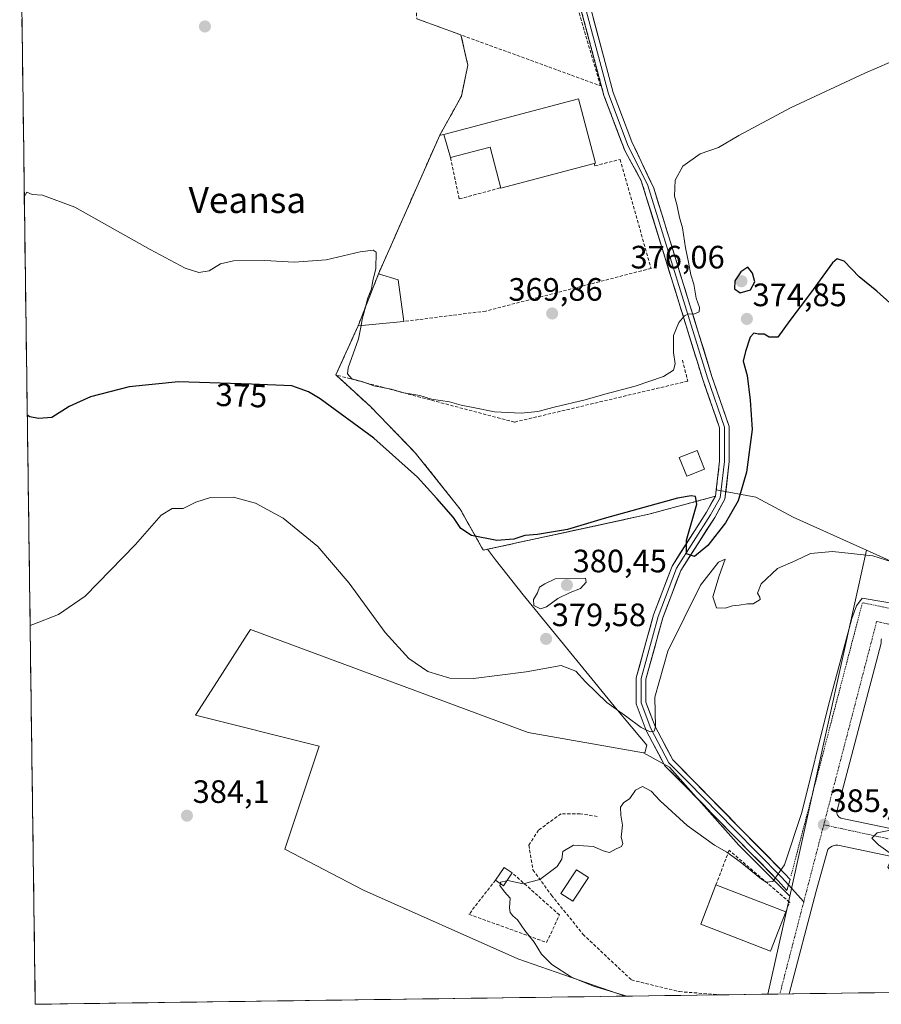
# Model space of a CAD drawing. Units: metres. Extents: x 594023 to 597477, y 4712875 to 4715236.
# Drawn here: x 594050 to 594316, y 4712875 to 4713180 of the extents above; entities that cross this region are included whole.
import ezdxf
from ezdxf.enums import TextEntityAlignment as Align

# ---------------------------------------------------------------- set-up
doc = ezdxf.new("R2010")
doc.units = ezdxf.units.M
doc.header["$MEASUREMENT"] = 0
for name, pattern in [('TRAZO_Y_PUNTO', [1, 0.5, -0.25, 0, -0.25]), ('TRAZOS', [0.75, 0.5, -0.25]), ('TRAZOSX2', [1.5, 1, -0.5])]:
    doc.linetypes.add(name, pattern=pattern)
for name, color, linetype, lineweight in [('Alambrada', 19, 'TRAZOS', 0), ('Carátula', 7, 'Continuous', 5), ('Cultivos herbáceos CxS', 92, 'Continuous', 0), ('Curva de nivel maestra', 36, 'Continuous', 30), ('Curva de nivel normal', 36, 'Continuous', 0), ('Edificación industrial', 135, 'Continuous', 13), ('Edificación industrial Cxs', 135, 'Continuous', 13), ('Edificación ligera', 1, 'Continuous', 0), ('Edificación ligera Cxs', 1, 'Continuous', 0), ('Elemento construido', 1, 'Continuous', 0), ('Layer 0', 7, 'Continuous', 0), ('Municipio CxS', 142, 'Continuous', 0), ('Muro lineal', 1, 'TRAZOSX2', 13), ('Núcleo urbano CxS', 19, 'Continuous', 0), ('Obra de contención lineal', 1, 'TRAZOSX2', 13), ('Pastizal CxS', 92, 'Continuous', 0), ('Punto de cota en terreno', 7, 'Continuous', 0), ('Recinto industrial', 135, 'TRAZOSX2', 0), ('Recinto industrial CxS', 135, 'Continuous', 0), ('Rótulo de curva de nivel directora', 19, 'Continuous', 0), ('Rótulo de punto de cota en terreno', 19, 'Continuous', 0), ('Senda', 19, 'TRAZOSX2', 0), ('Texto cartográfico', 19, 'Continuous', 0), ('Vía urbana eje', 5, 'TRAZO_Y_PUNTO', 0)]:
    doc.layers.add(name, color=color, linetype=linetype, lineweight=lineweight)
doc.styles.add('Arial', font='txt', dxfattribs={"height": 0.2})

# ---------------------------------------------------------------- blocks, each defined once
blk = doc.blocks.new('*U156')
at = {"layer": 'Cultivos herbáceos CxS', "color": 92, "linetype": 'Continuous', "lineweight": 0}
blk.add_polyline3d([(594328.6191, 4713008.2215, 380.3085), (594311.6403, 4713015.8173, 380.058), (594288.9435, 4713025.9717, 379.4748), (594277.4585, 4713032.2363, 379.3056), (594265.1884, 4713034.4586, 372.8955), (594266.2357, 4713043.3617, 372.0155), (594266.2357, 4713053.6037, 371.4644), (594261.0189, 4713068.6025, 370.8358), (594241.9911, 4713130.1027, 368.304), (594236.8773, 4713139.4555, 367.9937), (594230.4395, 4713156.4679, 367.6103), (594214.3707, 4713216.7537, 365.2202)], dxfattribs=at)
blk = doc.blocks.new('*U162')
at = {"layer": 'Cultivos herbáceos CxS', "color": 92, "linetype": 'Continuous', "lineweight": 0}
blk.add_polyline3d([(594172.55, 4713180.22, 365.89), (594186.21, 4713175.22, 366.28), (594187.94, 4713167.61, 366.78), (594188.35, 4713165.81, 366.83), (594186.36, 4713156.29, 367.18), (594179.64, 4713144.17, 368.06), (594168.21, 4713118.27, 368.7), (594160.72, 4713101.32, 368.95), (594154.38, 4713085.2, 369.87), (594147.51, 4713070.02, 371.26), (594148.53, 4713069.09, 371.65), (594158.18, 4713060.25, 372.79), (594172.08, 4713045.96, 372.67), (594185.97, 4713028.5, 373.98), (594189.44, 4713022.32, 374.85), (594193.11, 4713015.8, 375.86), (594194.43, 4713016.08, 375.82), (594196.94, 4713012.86, 375.87), (594205.41, 4713001.96, 379.67), (594233.61, 4712967.5, 380.03), (594236.67, 4712963.87, 380.54), (594243.72, 4712955.51, 380.78), (594243.11, 4712953.06, 381.15), (594242.71, 4712953.13, 381.19), (594207.03, 4712959.43, 382.39), (594121.09, 4712991.28, 382.92), (594120.09, 4712989.73, 383.13), (594111.73, 4712976.66, 383.42), (594104.11, 4712964.74, 383.66), (594142.31, 4712955.19, 382.92), (594131.7, 4712923.33, 383.6), (594156.1, 4712910.59, 383.53), (594203.85, 4712889.36, 384.3), (594237.06, 4712877.83, 384.65), (594054.51, 4712875.31, 380.05), (594054.51, 4712875.31, 380.05), (594049.7, 4713231.13, 366.58)], dxfattribs=at)
blk = doc.blocks.new('*U188')
at = {"layer": 'Curva de nivel normal', "color": 36, "linetype": 'Continuous', "lineweight": 0}
for points in [[(594340.077377, 4712879.246736, 385), (594339.46, 4712883.4, 385), (594336.55, 4712885.56, 385), (594334.37, 4712886.7, 385), (594331.97, 4712888.14, 385), (594328.61, 4712892.34, 385), (594325.06, 4712895.33, 385), (594322.7, 4712899.91, 385), (594322.28, 4712902.58, 385), (594321.54, 4712905.58, 385), (594321.49, 4712911.66, 385), (594320.36, 4712915.16, 385), (594318.27, 4712917.71, 385), (594318.83, 4712919, 385), (594320.49, 4712920.15, 385), (594320.43, 4712921.06, 385), (594315.36, 4712924.65, 385), (594313.32, 4712926.68, 385), (594314.96, 4712928.34, 385), (594319.59, 4712929.27, 385), (594322.15, 4712930.46, 385), (594321.48, 4712931.4, 385), (594318.43, 4712932.55, 385), (594318.74, 4712933.63, 385), (594321.85, 4712934.76, 385), (594324.02, 4712936.76, 385), (594324.89, 4712939.63, 385), (594324.69, 4712942.57, 385), (594326.5, 4712945.08, 385), (594330.17, 4712946.56, 385), (594333.84, 4712949.07, 385), (594336.17, 4712950.54, 385), (594338.38, 4712952.4, 385), (594341.22, 4712953.63, 385), (594343.29, 4712954.03, 385), (594344.12, 4712954.86, 385), (594343.71, 4712955.84, 385), (594344.48, 4712956.8, 385), (594347.78, 4712958.62, 385), (594350.84, 4712960.75, 385), (594355.84, 4712962.28, 385), (594359.76, 4712961.9, 385), (594361.39, 4712958.46, 385), (594361.62, 4712954.35, 385), (594362.39, 4712952.7, 385), (594363.8, 4712954.24, 385), (594364.27, 4712956.63, 385), (594365.41, 4712959.84, 385), (594366.31, 4712963.16, 385), (594368.14, 4712968.15, 385), (594370.17, 4712970.84, 385), (594372.58, 4712970.51, 385), (594376.12, 4712970.7, 385), (594378.24, 4712970.31, 385), (594379.7, 4712970.68, 385), (594379.62, 4712971.74, 385), (594381.9, 4712972.84, 385), (594389.58, 4712973.36, 385), (594392.54, 4712972.55, 385), (594395.17, 4712972.67, 385), (594392.62, 4712974.2, 385), (594387.9, 4712978.06, 385), (594387.31, 4712979.08, 385), (594388.06, 4712980.43, 385), (594391.45, 4712981.69, 385), (594391.82, 4712982.53, 385), (594388.63, 4712983.35, 385), (594386.2, 4712984.7, 385), (594383.62, 4712985.69, 385), (594381.18, 4712986.58, 385), (594371.82, 4712988.56, 385), (594351.66, 4712993.4, 385), (594331.09, 4712997.49, 385), (594310.35, 4713000.92, 385), (594308.55, 4712998.6, 385), (594307.14, 4712994.62, 385), (594299.84, 4712967.39, 385), (594291.7, 4712934.63, 385), (594286.35, 4712918.44, 385), (594282.65, 4712913.34, 385), (594280.62, 4712913.12, 385), (594279.15, 4712914.01, 385), (594272.59, 4712919.39, 385), (594268.45, 4712922.38, 385), (594264.68, 4712924.52, 385), (594256.18, 4712930.58, 385), (594247.88, 4712938.27, 385), (594245.08, 4712941.23, 385), (594242.35, 4712942.64, 385), (594240.26, 4712941.51, 385), (594238.48, 4712938.97, 385), (594236.46, 4712937.63, 385), (594235.54, 4712936.32, 385), (594235.68, 4712933.87, 385), (594236.24, 4712930.76, 385), (594235.8, 4712927.04, 385), (594236.29, 4712925.05, 385), (594235.92, 4712924.1, 385), (594234.19, 4712923.43, 385), (594232.19, 4712922.3, 385), (594230.19, 4712922.75, 385), (594227.19, 4712924.14, 385), (594221.02, 4712924.54, 385), (594217.76, 4712922.57, 385), (594217.46, 4712920.21, 385), (594215.99, 4712917.94, 385), (594210.57, 4712913.96, 385), (594205.48, 4712912.56, 385), (594200.76, 4712913.56, 385), (594200.4226, 4712913.4961, 385)], [(594349.122746, 4712879.371432, 385), (594349.85, 4712887.26, 385), (594349.37, 4712889.71, 385), (594347.77, 4712887.72, 385), (594344.72, 4712879.62, 385), (594344.543278, 4712879.308301, 385)]]:
    blk.add_polyline3d(points, dxfattribs=at)
blk = doc.blocks.new('5PATER')
at = {"layer": 'Carátula', "linetype": 'Continuous', "lineweight": 5}
h = blk.add_hatch(color=250, dxfattribs=at)
edge = h.paths.add_edge_path()
edge.add_ellipse((0, 0.01), major_axis=(-1.33, -1.34), ratio=0.999422, start_angle=0, end_angle=360)

msp = doc.modelspace()

# ---------------------------------------------------------------- linework, layer by layer
at = {"layer": 'Alambrada', "color": 19, "linetype": 'TRAZOS', "lineweight": 0}
msp.add_polyline3d([(594409.91, 4712880.21, 384.13), (594427.5, 4712968.85, 383.83), (594427.55, 4712970.8, 383.65), (594426.52, 4712973.54, 384.44), (594425.19, 4712974.97, 384.12), (594423.47, 4712975.92, 384.13), (594310.41, 4712999.56, 384.96), (594288.33, 4712915.06, 385.24)], dxfattribs=at)
at = {"layer": 'Cultivos herbáceos CxS', "color": 92, "linetype": 'Continuous', "lineweight": 0}
for points in [[(594191.61, 4713304.2, 362.16), (594191.78, 4713301.94, 362.23), (594189.07, 4713285.09, 362.76), (594198.71, 4713244.54, 364.56), (594200.96, 4713236.71, 364.74), (594207.48, 4713238.92, 364.67), (594214.03, 4713217.84, 365.18), (594214.37, 4713216.75, 365.22), (594230.44, 4713156.47, 367.61), (594236.88, 4713139.46, 367.99), (594241.99, 4713130.1, 368.3), (594261.02, 4713068.6, 370.84), (594266.24, 4713053.6, 371.46), (594266.24, 4713043.36, 372.02), (594265.19, 4713034.46, 372.9)], [(594049.7, 4713231.13, 366.58), (594054.51, 4712875.31, 380.05)], [(594172.55, 4713180.22, 365.89), (594186.21, 4713175.22, 366.28), (594187.94, 4713167.61, 366.78), (594188.35, 4713165.81, 366.83), (594186.36, 4713156.29, 367.18), (594179.64, 4713144.17, 368.06), (594168.21, 4713118.27, 368.7), (594160.72, 4713101.32, 368.95), (594154.38, 4713085.2, 369.87), (594147.51, 4713070.02, 371.26), (594148.53, 4713069.09, 371.65), (594158.18, 4713060.25, 372.79), (594172.08, 4713045.96, 372.67), (594185.97, 4713028.5, 373.98), (594189.44, 4713022.32, 374.85), (594193.11, 4713015.8, 375.86), (594194.43, 4713016.08, 375.82)], [(594265.19, 4713034.46, 372.9), (594277.46, 4713032.24, 379.31), (594288.94, 4713025.97, 379.47), (594311.64, 4713015.82, 380.06)], [(594242.71, 4712953.13, 381.19), (594243.11, 4712953.06, 381.15), (594243.72, 4712955.51, 380.78), (594236.67, 4712963.87, 380.54), (594233.61, 4712967.5, 380.03), (594205.41, 4713001.96, 379.67), (594196.94, 4713012.86, 375.87), (594194.43, 4713016.08, 375.82)], [(594311.64, 4713015.82, 380.06), (594328.62, 4713008.22, 380.31), (594375.6, 4712993.6, 382.93), (594430.94, 4712977.94, 379.3), (594439.96, 4712977.94, 377.92)], [(594242.71, 4712953.13, 381.19), (594207.03, 4712959.43, 382.39), (594121.09, 4712991.28, 382.92), (594120.09, 4712989.73, 383.13), (594111.73, 4712976.66, 383.42), (594104.11, 4712964.74, 383.66), (594142.31, 4712955.19, 382.92), (594131.7, 4712923.33, 383.6), (594156.1, 4712910.59, 383.53), (594203.85, 4712889.36, 384.3), (594237.06, 4712877.83, 384.65)], [(594237.06, 4712877.83, 384.65), (594054.51, 4712875.31, 380.05)]]:
    msp.add_polyline3d(points, dxfattribs=at)
at = {"layer": 'Curva de nivel maestra', "color": 36, "linetype": 'Continuous', "lineweight": 30}
for points in [[(594321.92, 4713089.63, 375), (594314.84, 4713095.89, 375), (594309.43, 4713100.4, 375), (594304.74, 4713105.2, 375), (594302.57, 4713105.92, 375), (594301.18, 4713104.67, 375), (594294.38, 4713095.27, 375), (594287.98, 4713086.88, 375), (594284.24, 4713081.68, 375), (594281.61, 4713081.71, 375), (594280, 4713082.66, 375), (594278.14, 4713082.59, 375), (594276.82, 4713082.94, 375), (594275.68, 4713081.66, 375), (594274.25, 4713077.23, 375), (594273.53, 4713074.23, 375), (594274.77, 4713069.8, 375), (594275.72, 4713062.18, 375), (594276.29, 4713053.13, 375), (594274.5, 4713039.94, 375), (594271.94, 4713031.09, 375), (594268.03, 4713024.28, 375), (594262.56, 4713017.29, 375), (594258.44, 4713013.82, 375), (594256.01, 4713014.63, 375), (594256, 4713018.9, 375), (594259.2, 4713030.07, 375), (594258.82, 4713032.43, 375), (594257.45, 4713032.64, 375), (594253.24, 4713031.87, 375), (594230.52, 4713025.56, 375), (594219.19, 4713022.2, 375), (594209.86, 4713020.68, 375), (594205.94, 4713020.3, 375), (594202.53, 4713019.22, 375), (594197.28, 4713018.82, 375), (594189.5, 4713020.32, 375), (594186.21, 4713022.54, 375), (594183.94, 4713025.91, 375), (594178.7, 4713031.76, 375), (594172.8, 4713038.37, 375), (594159.28, 4713050.41, 375), (594142.66, 4713062.63, 375), (594139.08, 4713064.82, 375), (594133.89, 4713066.59, 375), (594121.42, 4713067.11, 375), (594098.78, 4713067.87, 375), (594083.59, 4713066.29, 375), (594071.6, 4713063.2, 375), (594064.97, 4713060.23, 375), (594059.66, 4713056.88, 375), (594055.55, 4713056.49, 375), (594052.88, 4713057.09, 375), (594052.04, 4713057.54, 375)], [(594272.57, 4713095.37, 375), (594275.74, 4713096.36, 375), (594277.17, 4713098.86, 375), (594276.45, 4713101.54, 375), (594274.97, 4713103.35, 375), (594272.79, 4713101.92, 375), (594270.98, 4713099.09, 375), (594270.82, 4713096.61, 375), (594272.57, 4713095.37, 375)]]:
    msp.add_polyline3d(points, dxfattribs=at)
at = {"layer": 'Curva de nivel normal', "color": 36, "linetype": 'Continuous', "lineweight": 0}
for points in [[(594322.6, 4713168.34, 370), (594311.12, 4713163.32, 370), (594288.18, 4713152.62, 370), (594272.18, 4713144.08, 370), (594265.85, 4713140.33, 370), (594260.18, 4713138.41, 370), (594254.85, 4713134.62, 370), (594252.51, 4713130.22, 370), (594252.31, 4713125.35, 370), (594253, 4713122.7, 370), (594253.79, 4713118.74, 370), (594254.7, 4713115.48, 370), (594255.65, 4713109.32, 370), (594256.62, 4713104.92, 370), (594257.32, 4713101, 370), (594258.22, 4713098.1, 370), (594259.02, 4713093.71, 370), (594260.05, 4713090.84, 370), (594259.87, 4713089.56, 370), (594258.26, 4713088.8, 370), (594256.72, 4713088.87, 370), (594255.39, 4713088.3, 370), (594253.61, 4713086.23, 370), (594251.92, 4713082.23, 370), (594251.95, 4713076.99, 370), (594252.51, 4713073.42, 370), (594251.94, 4713071.44, 370), (594248.85, 4713069.5, 370), (594240.08, 4713066.58, 370), (594230.75, 4713064.08, 370), (594224.64, 4713062.27, 370), (594215.08, 4713060.09, 370), (594210, 4713058.66, 370), (594204.84, 4713058.2, 370), (594196.64, 4713058.6, 370), (594190.47, 4713059.88, 370), (594186.32, 4713060.61, 370), (594182.66, 4713061.67, 370), (594177.06, 4713062.55, 370), (594173.48, 4713063.64, 370), (594168.55, 4713064.45, 370), (594164.64, 4713065.62, 370), (594159.21, 4713066.68, 370), (594155.9, 4713067.91, 370), (594152.48, 4713068.8, 370), (594151.13, 4713070.39, 370), (594151.3, 4713072.22, 370), (594154.54, 4713081.23, 370), (594155.3, 4713085.29, 370)], [(594156.64, 4713090.95, 370), (594157.33, 4713093.56, 370), (594158.54, 4713096.65, 370), (594158.93, 4713099.2, 370), (594159.84, 4713102.87, 370), (594159.97, 4713107.99, 370), (594159.03, 4713108.65, 370), (594154.99, 4713108.12, 370), (594144.56, 4713105.65, 370), (594134.63, 4713104.94, 370), (594125.56, 4713105.43, 370), (594115.87, 4713105.35, 370), (594111.87, 4713104.4, 370), (594108.36, 4713102.24, 370), (594105.08, 4713101.75, 370), (594100.93, 4713103.04, 370), (594090.06, 4713108.86, 370), (594066.72, 4713121.95, 370), (594056.76, 4713125.66, 370), (594053.6, 4713125.87, 370), (594051.94, 4713126.59, 370), (594051.13, 4713125.08, 370)], [(594051.13, 4713125.08, 370), (594051.13, 4713125.08, 370)], [(594155.3, 4713085.29, 370), (594155.66, 4713087.23, 370), (594156.64, 4713090.95, 370)], [(594319.54, 4713012.22, 380), (594313.66, 4713014.05, 380), (594301.2, 4713015.34, 380), (594294.37, 4713014.76, 380), (594289.85, 4713012.63, 380), (594284.18, 4713010.12, 380), (594279.11, 4713005.42, 380), (594278, 4713002.45, 380), (594278.7, 4713001.3, 380), (594278.77, 4713000.53, 380), (594276.61, 4712999.18, 380), (594274.82, 4712999.22, 380), (594272.32, 4712998.75, 380), (594270.18, 4712998.59, 380), (594267.98, 4712997.88, 380), (594265.26, 4712997.98, 380), (594264.1, 4713001.37, 380), (594266.1, 4713007.9, 380), (594267.93, 4713013, 380), (594265.9, 4713012.12, 380), (594260.33, 4713004.93, 380), (594250.21, 4712984.57, 380), (594246.19, 4712970.29, 380), (594246.42, 4712961.16, 380), (594246.03, 4712959.86, 380), (594244.71, 4712959.64, 380), (594241.93, 4712960.98, 380), (594237.57, 4712964.29, 380), (594231.34, 4712968.72, 380), (594224.7, 4712975.02, 380), (594221.76, 4712978.36, 380), (594217.19, 4712980.14, 380), (594206.36, 4712978.15, 380), (594190.1, 4712976.06, 380), (594182.78, 4712976.16, 380), (594175.98, 4712978.24, 380), (594170.04, 4712982.24, 380), (594162.75, 4712990.33, 380), (594151.6, 4713005.63, 380), (594141.96, 4713016.94, 380), (594131.19, 4713025.68, 380), (594122.6, 4713030.39, 380), (594115.82, 4713032.23, 380), (594108.69, 4713032.11, 380), (594104.16, 4713030.67, 380), (594100.25, 4713028.72, 380), (594096.85, 4713028.69, 380), (594093.51, 4713026.62, 380), (594085.52, 4713017.57, 380), (594069.98, 4713001.53, 380), (594061.72, 4712995.88, 380), (594053.75, 4712992.78, 380), (594052.92, 4712992.52, 380)], [(594210.81, 4712997.7, 380), (594212.68, 4712998.26, 380), (594216.19, 4713000.81, 380), (594220.01, 4713002.73, 380), (594223.2, 4713003.98, 380), (594224.91, 4713005.9, 380), (594224.77, 4713007.15, 380), (594215.36, 4713006.89, 380), (594212.19, 4713005.43, 380), (594210.52, 4713004.35, 380), (594209.9, 4713002.57, 380), (594208.69, 4713000.55, 380), (594208.72, 4712998.64, 380), (594210.81, 4712997.7, 380)], [(594237.49, 4712877.83, 385), (594227.25, 4712880.97, 385), (594220.36, 4712883.75, 385), (594214.34, 4712887.6, 385), (594211.1, 4712890.81, 385), (594208.91, 4712894.5, 385), (594205.94, 4712898.16, 385), (594203.75, 4712901.47, 385), (594202.3, 4712902.69, 385), (594201.46, 4712903.7, 385), (594201.28, 4712905.11, 385), (594201.44, 4712908.13, 385), (594199.66, 4712910.08, 385), (594198.28, 4712912.09, 385), (594198.4, 4712912.68, 385)], [(594198.4, 4712912.68, 385), (594198.49, 4712913.13, 385), (594200.42, 4712913.5, 385)]]:
    msp.add_polyline3d(points, dxfattribs=at)
at = {"layer": 'Edificación industrial', "color": 135, "linetype": 'Continuous', "lineweight": 13}
for points in [[(594222.58, 4713155.4, 367.87), (594227.84, 4713135.53, 368.3), (594227.45, 4713135.43, 368.3), (594198.56, 4713127.78, 368.42), (594195.2, 4713140.48, 368.04), (594182.98, 4713137.25, 368.27), (594180.88, 4713144.37, 367.81), (594222.58, 4713155.4, 367.87)], [(594168.52, 4713086.55, 369.17), (594154.38, 4713085.2, 370.57), (594160.72, 4713101.32, 369.29), (594166.75, 4713099.45, 368.71), (594168.52, 4713086.55, 369.17)], [(594286.71, 4712903.93, 385.75), (594282.01, 4712891.77, 386.01), (594260.4, 4712900.15, 385.76), (594265.11, 4712912.3, 385.52), (594286.71, 4712903.93, 385.75)]]:
    msp.add_polyline3d(points, dxfattribs=at)
at = {"layer": 'Edificación industrial Cxs', "color": 135, "linetype": 'Continuous', "lineweight": 13}
for points in [[(594222.58, 4713155.4, 367.87), (594227.84, 4713135.53, 368.3), (594227.45, 4713135.43, 368.3), (594198.56, 4713127.78, 368.42), (594195.2, 4713140.48, 368.04), (594182.98, 4713137.25, 368.27), (594180.88, 4713144.37, 367.81), (594222.58, 4713155.4, 367.87)], [(594168.52, 4713086.55, 369.17), (594154.38, 4713085.2, 370.57), (594160.72, 4713101.32, 369.29), (594166.75, 4713099.45, 368.71), (594168.52, 4713086.55, 369.17)], [(594286.71, 4712903.93, 385.75), (594282.01, 4712891.77, 386.01), (594260.4, 4712900.15, 385.76), (594265.11, 4712912.3, 385.52), (594286.71, 4712903.93, 385.75)]]:
    msp.add_polyline3d(points, close=True, dxfattribs=at)
at = {"layer": 'Edificación ligera', "color": 1, "linetype": 'Continuous', "lineweight": 0}
for points in [[(594261.55, 4713040.86, 371.23), (594256.05, 4713038.7, 371.13), (594253.76, 4713044.52, 371.11), (594259.26, 4713046.68, 371.16), (594261.55, 4713040.86, 371.23)], [(594202.1, 4712915.95, 384.79), (594199.4, 4712912, 384.81), (594196.88, 4712913.72, 384.74), (594199.58, 4712917.67, 384.65), (594202.1, 4712915.95, 384.79)], [(594225.64, 4712914.55, 385.23), (594220.86, 4712907.17, 385.4), (594217.16, 4712909.57, 385.21), (594221.94, 4712916.95, 385.13), (594225.64, 4712914.55, 385.23)]]:
    msp.add_polyline3d(points, dxfattribs=at)
at = {"layer": 'Edificación ligera Cxs', "color": 1, "linetype": 'Continuous', "lineweight": 0}
for points in [[(594261.55, 4713040.86, 371.23), (594256.05, 4713038.7, 371.13), (594253.76, 4713044.52, 371.11), (594259.26, 4713046.68, 371.16), (594261.55, 4713040.86, 371.23)], [(594202.1, 4712915.95, 384.79), (594199.4, 4712912, 384.81), (594196.88, 4712913.72, 384.74), (594199.58, 4712917.67, 384.65), (594202.1, 4712915.95, 384.79)], [(594225.64, 4712914.55, 385.23), (594220.86, 4712907.17, 385.4), (594217.16, 4712909.57, 385.21), (594221.94, 4712916.95, 385.13), (594225.64, 4712914.55, 385.23)]]:
    msp.add_polyline3d(points, close=True, dxfattribs=at)
at = {"layer": 'Elemento construido', "color": 1, "linetype": 'Continuous', "lineweight": 0}
for points in [[(594316.34, 4712988.37, 386.02), (594316.22, 4712988.05, 386.01), (594316.17, 4712987.72, 386), (594316.18, 4712987.38, 385.99), (594316.26, 4712987.05, 385.99), (594302.46, 4712934.98, 385.22), (594302.47, 4712934.4, 385.21), (594302.66, 4712933.85, 385.19), (594303.24, 4712933.2, 385.17), (594303.76, 4712932.94, 385.16), (594313.67, 4712930.83, 384.97), (594406.04, 4712911.7, 383.67)], [(594401.24, 4712880.09, 384.13), (594405.48, 4712900.95, 383.71), (594405.44, 4712901.68, 383.7), (594405.19, 4712902.36, 383.69), (594404.9, 4712902.76, 383.69), (594404.34, 4712903.23, 383.69), (594302.77, 4712924.54, 385.22), (594302.07, 4712924.53, 385.23), (594301.06, 4712924.26, 385.25), (594300.18, 4712923.7, 385.27), (594299.7, 4712923.19, 385.28), (594296.13, 4712910.35, 385.49), (594287.79, 4712878.53, 386.18)]]:
    msp.add_polyline3d(points, dxfattribs=at)
at = {"layer": 'Layer 0', "linetype": 'Continuous', "lineweight": 0}
for points in [[(594192.87, 4713309.37), (594194.51, 4713296.68), (594196.33, 4713273.99), (594205.71, 4713246.09), (594209.5, 4713238.23), (594215.82, 4713217.14), (594231.87, 4713156.93), (594237.98, 4713140.77), (594243.92, 4713128.93), (594262.44, 4713069.07), (594267.74, 4713053.86), (594267.74, 4713043.27), (594266.41, 4713032.03), (594263.44, 4713026.74), (594252.85, 4713010.2), (594247.23, 4712995.32), (594241.94, 4712976.14), (594241.94, 4712968.53), (594244.92, 4712960.59), (594250.54, 4712950.01), (594256.49, 4712944.05), (594270.71, 4712929.5), (594285.36, 4712914.67), (594287.56, 4712912.22)], [(594287.06, 4712910.54), (594284.27, 4712913.64), (594269.64, 4712928.45), (594255.42, 4712943), (594249.32, 4712949.11), (594243.55, 4712959.97), (594240.44, 4712968.26), (594240.44, 4712976.34), (594245.8, 4712995.78), (594251.51, 4713010.88), (594262.15, 4713027.51), (594264.96, 4713032.5), (594266.24, 4713043.36), (594266.24, 4713053.6), (594261.02, 4713068.6), (594241.99, 4713130.1), (594236.88, 4713139.46), (594230.44, 4713156.47), (594214.37, 4713216.75)], [(594217.27, 4713217.53), (594233.3, 4713157.39), (594239.09, 4713142.09), (594245.86, 4713127.76), (594263.87, 4713069.54), (594269.24, 4713054.11), (594269.24, 4713043.19), (594267.87, 4713031.56), (594264.72, 4713025.96), (594254.2, 4713009.52), (594248.66, 4712994.85), (594243.44, 4712975.93), (594243.44, 4712968.8), (594246.29, 4712961.21), (594251.76, 4712950.91), (594257.56, 4712945.11), (594271.78, 4712930.55), (594286.45, 4712915.7), (594288.07, 4712913.91), (594287.56, 4712912.22)], [(594287.56, 4712912.22), (594287.06, 4712910.54)], [(594287.56, 4712912.22), (594292.26, 4712907)]]:
    msp.add_lwpolyline(points, dxfattribs=at)
msp.add_polyline3d([(594227.13, 4713180.52, 366.33), (594228.37, 4713175.89, 366.51), (594229.6, 4713171.27, 366.52), (594230.83, 4713166.64, 366.73), (594232.07, 4713162.01, 367.18), (594233.3, 4713157.39, 367.39), (594234.75, 4713153.56, 367.52), (594236.19, 4713149.74, 367.66), (594237.64, 4713145.92, 367.77), (594239.09, 4713142.09, 367.84), (594240.78, 4713138.51, 367.93), (594242.47, 4713134.93, 368.07), (594244.16, 4713131.35, 368.16), (594245.86, 4713127.76, 368.25), (594247.24, 4713123.28, 368.57), (594248.63, 4713118.81, 368.66), (594250.01, 4713114.33, 368.93), (594251.4, 4713109.85, 369.18), (594252.78, 4713105.37, 369.48), (594254.17, 4713100.89, 369.57), (594255.56, 4713096.41, 369.68), (594256.94, 4713091.93, 369.92), (594258.33, 4713087.45, 370.04), (594259.71, 4713082.98, 370.14), (594261.1, 4713078.5, 370.36), (594262.48, 4713074.02, 370.57), (594263.87, 4713069.54, 370.68), (594265.21, 4713065.68, 370.81), (594266.55, 4713061.82, 370.98), (594267.89, 4713057.97, 371.12), (594269.24, 4713054.11, 371.25), (594269.24, 4713050.47, 371.4), (594269.24, 4713046.83, 371.59), (594269.24, 4713043.19, 371.82), (594268.78, 4713039.31, 372.06), (594268.32, 4713035.43, 372.41), (594267.87, 4713031.56, 373), (594266.3, 4713028.76, 373.12), (594264.72, 4713025.96, 373.5), (594262.09, 4713021.85, 374.05), (594259.46, 4713017.74, 374.59), (594256.83, 4713013.63, 375.03), (594254.2, 4713009.52, 375.53), (594252.82, 4713005.86, 376.13), (594251.43, 4713002.19, 376.35), (594250.04, 4712998.52, 376.79), (594248.66, 4712994.85, 377.49), (594247.35, 4712990.12, 378.04), (594246.05, 4712985.39, 378.38), (594244.74, 4712980.66, 378.94), (594243.44, 4712975.93, 379.32), (594243.44, 4712972.37, 379.51), (594243.44, 4712968.8, 379.62), (594244.86, 4712965.01, 379.75), (594246.29, 4712961.21, 379.87), (594248.11, 4712957.78, 380.35), (594249.93, 4712954.34, 380.49), (594251.76, 4712950.91, 380.61), (594254.66, 4712948.01, 380.9), (594257.56, 4712945.11, 381.16), (594260.4, 4712942.2, 381.48), (594263.25, 4712939.29, 381.73), (594266.09, 4712936.38, 382.01), (594268.94, 4712933.47, 382.22), (594271.78, 4712930.55, 382.55), (594274.72, 4712927.58, 382.89), (594277.65, 4712924.61, 383.25), (594280.59, 4712921.64, 383.78), (594283.52, 4712918.67, 384.41), (594286.45, 4712915.7, 385.05), (594288.07, 4712913.91, 385.31), (594287.06, 4712910.54, 385.48), (594284.27, 4712913.64, 385.01), (594281.34, 4712916.6, 384.4), (594278.42, 4712919.57, 383.91), (594275.49, 4712922.53, 383.47), (594272.57, 4712925.49, 383.1), (594269.64, 4712928.45, 382.78), (594266.8, 4712931.36, 382.46), (594263.96, 4712934.27, 382.27), (594261.11, 4712937.18, 381.99), (594258.27, 4712940.09, 381.89), (594255.42, 4712943, 381.42), (594252.37, 4712946.05, 381.19), (594249.32, 4712949.11, 380.74), (594247.39, 4712952.73, 380.5), (594245.47, 4712956.35, 380.3), (594243.55, 4712959.97, 380.05), (594241.99, 4712964.12, 379.71), (594240.44, 4712968.26, 379.52), (594240.44, 4712972.3, 379.37), (594240.44, 4712976.34, 379.21), (594241.51, 4712980.23, 378.97), (594242.58, 4712984.12, 378.63), (594243.66, 4712988.01, 378.2), (594244.73, 4712991.89, 377.82), (594245.8, 4712995.78, 377.37), (594247.23, 4712999.56, 376.95), (594248.65, 4713003.33, 376.82), (594250.08, 4713007.1, 376.29), (594251.51, 4713010.88, 375.68), (594254.17, 4713015.04, 375.37), (594256.83, 4713019.19, 374.59), (594259.49, 4713023.35, 374.31), (594262.15, 4713027.51, 373.48), (594263.55, 4713030.01, 373.29), (594264.96, 4713032.5, 372.99), (594265.38, 4713036.12, 372.37), (594265.81, 4713039.74, 371.94), (594266.24, 4713043.36, 371.77), (594266.24, 4713046.78, 371.58), (594266.24, 4713050.19, 371.42), (594266.24, 4713053.6, 371.29), (594264.93, 4713057.35, 371.13), (594263.63, 4713061.1, 370.99), (594262.32, 4713064.85, 370.86), (594261.02, 4713068.6, 370.72), (594259.56, 4713073.33, 370.49), (594258.09, 4713078.06, 370.32), (594256.63, 4713082.79, 370.17), (594255.16, 4713087.53, 369.97), (594253.7, 4713092.26, 369.78), (594252.24, 4713096.99, 369.62), (594250.77, 4713101.72, 369.45), (594249.31, 4713106.45, 369.2), (594247.85, 4713111.18, 369.01), (594246.38, 4713115.91, 368.81), (594244.92, 4713120.64, 368.55), (594243.45, 4713125.37, 368.34), (594241.99, 4713130.1, 368.18), (594240.29, 4713133.22, 368.12), (594238.58, 4713136.34, 368.04), (594236.88, 4713139.46, 367.92), (594235.27, 4713143.71, 367.86), (594233.66, 4713147.96, 367.78), (594232.05, 4713152.21, 367.67), (594230.44, 4713156.47, 367.55), (594229.2, 4713161.11, 367.19), (594227.97, 4713165.74, 366.71), (594226.73, 4713170.38, 366.54), (594225.5, 4713175.02, 366.33), (594224.26, 4713179.65, 366.05), (594223.02, 4713184.29, 365.97)], dxfattribs=at)
at = {"layer": 'Municipio CxS', "color": 142, "linetype": 'Continuous', "lineweight": 0}
msp.add_polyline3d([(594319.17, 4712878.96, 385.41), (594314.17, 4712878.89, 385.55), (594309.18, 4712878.82, 385.69), (594304.19, 4712878.75, 385.81), (594299.19, 4712878.68, 385.93), (594294.2, 4712878.61, 386.06), (594289.21, 4712878.55, 386.15), (594284.21, 4712878.48, 386.2), (594279.22, 4712878.41, 386.23), (594274.23, 4712878.34, 386.23), (594269.23, 4712878.27, 386.15), (594264.24, 4712878.2, 386.11), (594259.25, 4712878.13, 386), (594254.25, 4712878.06, 385.84), (594249.26, 4712877.99, 385.62), (594244.27, 4712877.93, 385.28), (594239.27, 4712877.86, 384.9), (594234.28, 4712877.79, 384.68), (594229.28, 4712877.72, 384.55), (594224.29, 4712877.65, 384.38), (594219.3, 4712877.58, 384.2), (594214.3, 4712877.51, 383.92), (594209.31, 4712877.44, 383.62), (594204.32, 4712877.38, 383.34), (594199.32, 4712877.31, 383.02), (594194.33, 4712877.24, 382.74), (594189.34, 4712877.17, 382.49), (594184.34, 4712877.1, 382.31), (594179.35, 4712877.03, 382.19), (594174.36, 4712876.96, 382.11), (594169.36, 4712876.89, 382.05), (594164.37, 4712876.82, 381.95), (594159.37, 4712876.76, 381.79), (594154.38, 4712876.69, 381.63), (594149.39, 4712876.62, 381.49), (594144.39, 4712876.55, 381.33), (594139.4, 4712876.48, 381.13), (594134.41, 4712876.41, 381), (594129.41, 4712876.34, 380.89), (594124.42, 4712876.27, 380.82), (594119.43, 4712876.2, 380.82), (594114.43, 4712876.14, 380.87), (594109.44, 4712876.07, 380.92), (594104.45, 4712876, 380.96), (594099.45, 4712875.93, 380.99), (594094.46, 4712875.86, 380.98), (594089.46, 4712875.79, 380.95), (594084.47, 4712875.72, 380.9), (594079.48, 4712875.65, 380.89), (594074.48, 4712875.59, 380.96), (594069.49, 4712875.52, 381.12), (594064.5, 4712875.45, 380.92), (594059.5, 4712875.38, 380.32), (594054.51, 4712875.31, 379.99), (594054.51, 4712875.31, 379.99), (594054.44, 4712880.31, 380.31), (594054.37, 4712885.3, 380.62), (594054.31, 4712890.3, 380.91), (594054.24, 4712895.29, 381.16), (594054.17, 4712900.29, 381.38), (594054.1, 4712905.29, 381.58), (594054.04, 4712910.28, 381.8), (594053.97, 4712915.28, 382), (594053.9, 4712920.28, 382.24), (594053.83, 4712925.27, 382.48), (594053.77, 4712930.27, 382.72), (594053.7, 4712935.26, 382.95), (594053.63, 4712940.26, 383.14), (594053.56, 4712945.26, 383.25), (594053.5, 4712950.25, 383.26), (594053.43, 4712955.25, 383.1), (594053.36, 4712960.25, 382.56), (594053.29, 4712965.24, 381.68), (594053.23, 4712970.24, 381.24), (594053.16, 4712975.23, 381.06), (594053.09, 4712980.23, 380.77), (594053.02, 4712985.23, 380.45), (594052.96, 4712990.22, 380.11), (594052.89, 4712995.22, 379.73), (594052.82, 4713000.22, 379.35), (594052.75, 4713005.21, 378.97), (594052.68, 4713010.21, 378.58), (594052.62, 4713015.2, 378.2), (594052.55, 4713020.2, 377.84), (594052.48, 4713025.2, 377.48), (594052.41, 4713030.19, 377.1), (594052.35, 4713035.19, 376.76), (594052.28, 4713040.19, 376.46), (594052.21, 4713045.18, 376.2), (594052.14, 4713050.18, 376), (594052.08, 4713055.17, 375.44), (594052.01, 4713060.17, 374.5), (594051.94, 4713065.17, 374.3), (594051.87, 4713070.16, 374.03), (594051.81, 4713075.16, 373.67), (594051.74, 4713080.15, 373.26), (594051.67, 4713085.15, 372.85), (594051.6, 4713090.15, 372.46), (594051.54, 4713095.14, 372.08), (594051.47, 4713100.14, 371.72), (594051.4, 4713105.14, 371.32), (594051.33, 4713110.13, 370.85), (594051.27, 4713115.13, 370.4), (594051.2, 4713120.12, 370.13), (594051.13, 4713125.12, 369.51), (594051.06, 4713130.12, 368.2), (594050.99, 4713135.11, 367.77), (594050.93, 4713140.11, 368.49), (594050.86, 4713145.11, 368.86), (594050.79, 4713150.1, 368.99), (594050.72, 4713155.1, 369.16), (594050.66, 4713160.09, 369.34), (594050.59, 4713165.09, 369.48), (594050.52, 4713170.09, 369.55), (594050.45, 4713175.08, 369.55), (594050.39, 4713180.08, 369.46)], dxfattribs=at)
at = {"layer": 'Muro lineal', "color": 1, "linetype": 'TRAZOSX2', "lineweight": 13}
for points in [[(594180.88, 4713144.37, 367.81), (594179.64, 4713144.17, 367.8), (594160.72, 4713101.32, 369.29)], [(594227.45, 4713135.43, 368.3), (594227.66, 4713134.7, 368.33), (594235.45, 4713136.68, 368.09), (594245.03, 4713102.99, 369.05), (594193.87, 4713089.77, 369.12), (594168.52, 4713086.55, 369.17)], [(594182.98, 4713137.25, 368.27), (594185.69, 4713124.46, 368.55), (594198.37, 4713127.89, 368.4), (594198.56, 4713127.78, 368.42)], [(594254.74, 4713074.59, 370.2), (594256.37, 4713068.09, 370.8), (594202.75, 4713055.41, 370.51), (594147.51, 4713070.02, 371.69), (594154.38, 4713085.2, 370.57)], [(594286.71, 4712903.93, 385.75), (594287.92, 4712906.84, 385.64), (594269.18, 4712922.98, 384.21), (594265.11, 4712912.3, 385.52)], [(594196.88, 4712913.72, 384.74), (594188.69, 4712903.16, 383.97), (594212.71, 4712894.43, 385.27), (594216.66, 4712902.95, 385.27), (594202.1, 4712915.95, 384.79)]]:
    msp.add_polyline3d(points, dxfattribs=at)
at = {"layer": 'Núcleo urbano CxS', "color": 19, "linetype": 'Continuous', "lineweight": 0}
for points in [[(594191.61, 4713304.2, 362.16), (594191.78, 4713301.94, 362.23), (594189.07, 4713285.09, 362.76), (594198.71, 4713244.54, 364.56), (594200.96, 4713236.71, 364.74), (594207.48, 4713238.92, 364.67), (594214.03, 4713217.84, 365.18), (594214.37, 4713216.75, 365.22), (594230.44, 4713156.47, 367.61), (594236.88, 4713139.46, 367.99), (594241.99, 4713130.1, 368.3), (594261.02, 4713068.6, 370.84), (594266.24, 4713053.6, 371.46), (594266.24, 4713043.36, 372.02), (594265.19, 4713034.46, 372.9)], [(594214.37, 4713216.75, 365.22), (594230.44, 4713156.47, 367.61), (594236.88, 4713139.46, 367.99), (594241.99, 4713130.1, 368.3), (594261.02, 4713068.6, 370.84), (594266.24, 4713053.6, 371.46), (594266.24, 4713043.36, 372.02), (594265.19, 4713034.46, 372.9), (594264.96, 4713032.5, 373.12), (594244.31, 4713026.91, 376.54), (594227.56, 4713023.27, 376.71), (594194.43, 4713016.08, 375.82), (594193.11, 4713015.8, 375.86), (594193.11, 4713015.8, 375.86), (594189.44, 4713022.32, 374.85), (594185.97, 4713028.5, 373.98), (594172.08, 4713045.96, 372.67), (594158.18, 4713060.25, 372.79), (594148.53, 4713069.09, 371.65), (594147.51, 4713070.02, 371.26), (594154.38, 4713085.2, 369.87), (594160.72, 4713101.32, 368.95), (594168.21, 4713118.27, 368.7), (594179.64, 4713144.17, 368.06), (594186.36, 4713156.29, 367.18), (594188.35, 4713165.81, 366.83), (594187.94, 4713167.61, 366.78), (594186.21, 4713175.22, 366.28), (594172.55, 4713180.22, 365.89)], [(594172.55, 4713180.22, 365.89), (594186.21, 4713175.22, 366.28), (594187.94, 4713167.61, 366.78), (594188.35, 4713165.81, 366.83), (594186.36, 4713156.29, 367.18), (594179.64, 4713144.17, 368.06), (594168.21, 4713118.27, 368.7), (594160.72, 4713101.32, 368.95), (594154.38, 4713085.2, 369.87), (594147.51, 4713070.02, 371.26), (594148.53, 4713069.09, 371.65), (594158.18, 4713060.25, 372.79), (594172.08, 4713045.96, 372.67), (594185.97, 4713028.5, 373.98), (594189.44, 4713022.32, 374.85), (594193.11, 4713015.8, 375.86), (594194.43, 4713016.08, 375.82)], [(594265.19, 4713034.46, 372.9), (594264.96, 4713032.5, 373.12), (594244.31, 4713026.91, 376.54), (594227.56, 4713023.27, 376.71), (594194.43, 4713016.08, 375.82)], [(594265.19, 4713034.46, 372.9), (594264.96, 4713032.5, 373.12), (594244.31, 4713026.91, 376.54), (594227.56, 4713023.27, 376.71), (594194.43, 4713016.08, 375.82)], [(594265.19, 4713034.46, 372.9), (594277.46, 4713032.24, 379.31), (594288.94, 4713025.97, 379.47), (594311.64, 4713015.82, 380.06)], [(594242.71, 4712953.13, 381.19), (594243.11, 4712953.06, 381.15), (594243.72, 4712955.51, 380.78), (594236.67, 4712963.87, 380.54), (594233.61, 4712967.5, 380.03), (594205.41, 4713001.96, 379.67), (594196.94, 4713012.86, 375.87), (594194.43, 4713016.08, 375.82)], [(594311.64, 4713015.82, 380.06), (594287.93, 4712908.8, 385.66)], [(594311.64, 4713015.82, 380.06), (594287.93, 4712908.8, 385.66)], [(594311.64, 4713015.82, 380.06), (594328.62, 4713008.22, 380.31), (594375.6, 4712993.6, 382.93), (594430.94, 4712977.94, 379.3), (594439.96, 4712977.94, 377.92)], [(594242.71, 4712953.13, 381.19), (594250.75, 4712948.65, 381.37), (594272.15, 4712924.58, 383.79), (594287.93, 4712908.8, 385.66)], [(594287.93, 4712908.8, 385.66), (594281.2, 4712878.44, 386.26)], [(594501.18, 4712881.47, 387.26), (594281.2, 4712878.44, 386.26)]]:
    msp.add_polyline3d(points, dxfattribs=at)
for points in [[(594287.93, 4712908.8, 385.66), (594272.15, 4712924.58, 383.79), (594250.75, 4712948.65, 381.37), (594242.71, 4712953.13, 381.19), (594243.11, 4712953.06, 381.15), (594243.72, 4712955.51, 380.78), (594236.67, 4712963.87, 380.54), (594233.61, 4712967.5, 380.03), (594205.41, 4713001.96, 379.67), (594196.94, 4713012.86, 375.87), (594194.43, 4713016.08, 375.82), (594227.56, 4713023.27, 376.71), (594244.31, 4713026.91, 376.54), (594264.96, 4713032.5, 373.12), (594265.19, 4713034.46, 372.9), (594277.46, 4713032.24, 379.31), (594288.94, 4713025.97, 379.47), (594311.64, 4713015.82, 380.06), (594287.93, 4712908.8, 385.66)], [(594281.2, 4712878.44, 386.26), (594287.93, 4712908.8, 385.66), (594311.64, 4713015.82, 380.06), (594328.62, 4713008.22, 380.31), (594375.6, 4712993.6, 382.93), (594430.94, 4712977.94, 379.3), (594439.96, 4712977.94, 377.92), (594452.33, 4712977.94, 377.97), (594459.13, 4712977.94, 378.45), (594467, 4712972.24, 382.52), (594461.57, 4712944.54, 381.73), (594460.27, 4712937.94, 381.26), (594502.55, 4712883.29, 387.36), (594501.18, 4712881.47, 387.26), (594281.2, 4712878.44, 386.26)]]:
    msp.add_polyline3d(points, close=True, dxfattribs=at)
at = {"layer": 'Obra de contención lineal', "color": 1, "linetype": 'TRAZOSX2', "lineweight": 13}
msp.add_polyline3d([(594172.41, 4713182, 365.74), (594172.55, 4713180.22, 365.86), (594229.37, 4713159.44, 367.39), (594213.67, 4713213.08, 365.04), (594212.59, 4713216.77, 364.94), (594214.28, 4713217.02, 364.95)], dxfattribs=at)
at = {"layer": 'Pastizal CxS', "color": 92, "linetype": 'Continuous', "lineweight": 0}
msp.add_polyline3d([(594237.06, 4712877.83, 384.65), (594203.85, 4712889.36, 384.3), (594156.1, 4712910.59, 383.53), (594131.7, 4712923.33, 383.6), (594142.31, 4712955.19, 382.92), (594104.11, 4712964.74, 383.66), (594111.73, 4712976.66, 383.42), (594120.09, 4712989.73, 383.13), (594121.09, 4712991.28, 382.92), (594207.03, 4712959.43, 382.39), (594242.71, 4712953.13, 381.19), (594250.75, 4712948.65, 381.37), (594272.15, 4712924.58, 383.79), (594287.93, 4712908.8, 385.66), (594281.2, 4712878.44, 386.26), (594237.06, 4712877.83, 384.65)], close=True, dxfattribs=at)
for points in [[(594242.71, 4712953.13, 381.19), (594207.03, 4712959.43, 382.39), (594121.09, 4712991.28, 382.92), (594120.09, 4712989.73, 383.13), (594111.73, 4712976.66, 383.42), (594104.11, 4712964.74, 383.66), (594142.31, 4712955.19, 382.92), (594131.7, 4712923.33, 383.6), (594156.1, 4712910.59, 383.53), (594203.85, 4712889.36, 384.3), (594237.06, 4712877.83, 384.65)], [(594242.71, 4712953.13, 381.19), (594250.75, 4712948.65, 381.37), (594272.15, 4712924.58, 383.79), (594287.93, 4712908.8, 385.66)], [(594287.93, 4712908.8, 385.66), (594281.2, 4712878.44, 386.26)], [(594281.2, 4712878.44, 386.26), (594237.06, 4712877.83, 384.65)]]:
    msp.add_polyline3d(points, dxfattribs=at)
at = {"layer": 'Recinto industrial', "color": 135, "linetype": 'TRAZOSX2', "lineweight": 0}
for points in [[(594193.11, 4713015.8, 375.52), (594244.31, 4713026.91, 375.72), (594264.96, 4713032.5, 372.99), (594266.24, 4713043.36, 371.77), (594266.24, 4713053.6, 371.29), (594261.02, 4713068.6, 370.72), (594241.99, 4713130.1, 368.18), (594236.88, 4713139.46, 367.92), (594230.44, 4713156.47, 367.55), (594214.37, 4713216.75, 364.96)], [(594172.55, 4713180.22, 365.86), (594186.21, 4713175.22, 365.93), (594188.35, 4713165.81, 366.75), (594186.36, 4713156.29, 367), (594179.64, 4713144.17, 367.8), (594160.72, 4713101.32, 369.29), (594154.38, 4713085.2, 370.57), (594147.51, 4713070.02, 371.69), (594158.18, 4713060.25, 372.18), (594172.08, 4713045.96, 372.59), (594185.97, 4713028.5, 373.96), (594193.11, 4713015.8, 375.52)]]:
    msp.add_polyline3d(points, dxfattribs=at)
at = {"layer": 'Recinto industrial CxS', "color": 135, "linetype": 'Continuous', "lineweight": 0}
msp.add_polyline3d([(594214.37, 4713216.75, 364.96), (594230.44, 4713156.47, 367.55), (594236.88, 4713139.46, 367.92), (594241.99, 4713130.1, 368.18), (594261.02, 4713068.6, 370.72), (594266.24, 4713053.6, 371.29), (594266.24, 4713043.36, 371.77), (594264.96, 4713032.5, 372.99), (594244.31, 4713026.91, 375.72), (594193.11, 4713015.8, 375.52), (594193.11, 4713015.8, 375.52), (594185.97, 4713028.5, 373.96), (594172.08, 4713045.96, 372.59), (594158.18, 4713060.25, 372.18), (594147.51, 4713070.02, 371.69), (594154.38, 4713085.2, 370.57), (594160.72, 4713101.32, 369.29), (594179.64, 4713144.17, 367.8), (594186.36, 4713156.29, 367), (594188.35, 4713165.81, 366.75), (594186.21, 4713175.22, 365.93), (594172.55, 4713180.22, 365.86)], dxfattribs=at)
at = {"layer": 'Senda', "color": 19, "linetype": 'TRAZOSX2', "lineweight": 0}
msp.add_lwpolyline([(594228.39, 4712933.42), (594223.1, 4712934.26), (594217.17, 4712934.26), (594210.19, 4712929.18), (594207.22, 4712924.53), (594208.49, 4712916.91), (594214.21, 4712909.07), (594223.95, 4712897.01), (594238.97, 4712882.83), (594253.79, 4712879.23), (594266.91, 4712878.24)], dxfattribs=at)
at = {"layer": 'Vía urbana eje', "color": 5, "linetype": 'TRAZO_Y_PUNTO', "lineweight": 0}
for points in [[(594411.87, 4712906.2), (594423.55, 4712965.76), (594422.55, 4712969.43), (594418.89, 4712972.76), (594314.8, 4712993.71), (594298.46, 4712930.85)], [(594298.46, 4712930.85), (594292.26, 4712907)], [(594298.46, 4712930.85), (594411.87, 4712906.2)], [(594292.26, 4712907), (594284.86, 4712878.49)]]:
    msp.add_lwpolyline(points, dxfattribs=at)

# ---------------------------------------------------------------- block references
at = {"layer": 'Cultivos herbáceos CxS', "color": 92, "linetype": 'Continuous', "lineweight": 0}
for name in ['*U156', '*U162']:
    msp.add_blockref(name, (0, 0), dxfattribs=at)
at = {"layer": 'Curva de nivel normal', "color": 36, "linetype": 'Continuous', "lineweight": 0}
msp.add_blockref('*U188', (0, 0), dxfattribs=at)
at = {"layer": 'Punto de cota en terreno', "linetype": 'Continuous', "lineweight": 0}
for p in [(594107, 4713177.8, 367.51), (594273, 4713099, 376.06), (594214.43, 4713089.02, 369.86), (594274.67, 4713087.33, 374.85), (594219, 4713005, 380.45), (594212.55, 4712988.35, 379.58), (594101.44, 4712933.66, 384.1), (594298.47, 4712930.86, 385.17)]:
    msp.add_blockref('5PATER', p, dxfattribs=at)

# ---------------------------------------------------------------- texts
at = {"layer": 'Rótulo de curva de nivel directora', "color": 19, "linetype": 'Continuous', "lineweight": 0, "style": 'Arial'}
msp.add_text('375', height=7, rotation=-1.9226, dxfattribs=at).set_placement((594118.31, 4713063.68), align=Align.MIDDLE_CENTER)
at = {"layer": 'Rótulo de punto de cota en terreno', "color": 19, "linetype": 'Continuous', "lineweight": 0, "style": 'Arial'}
for s, p in [('376,06', (594238.67, 4713100.76)), ('369,86', (594200.9, 4713090.78)), ('374,85', (594276.43, 4713089.09)), ('380,45', (594220.76, 4713006.76)), ('379,58', (594214.31, 4712990.11)), ('384,1', (594103.2, 4712935.42)), ('385,17', (594300.23, 4712932.62))]:
    msp.add_text(s, height=7, dxfattribs=at).set_placement(p, align=Align.BOTTOM_LEFT)
at = {"layer": 'Texto cartográfico', "color": 19, "linetype": 'Continuous', "lineweight": 0, "style": 'Arial'}
msp.add_text('Veansa', height=8, dxfattribs=at).set_placement((594120.14, 4713124.11), align=Align.MIDDLE_CENTER)

doc.saveas('drawing.dxf')
